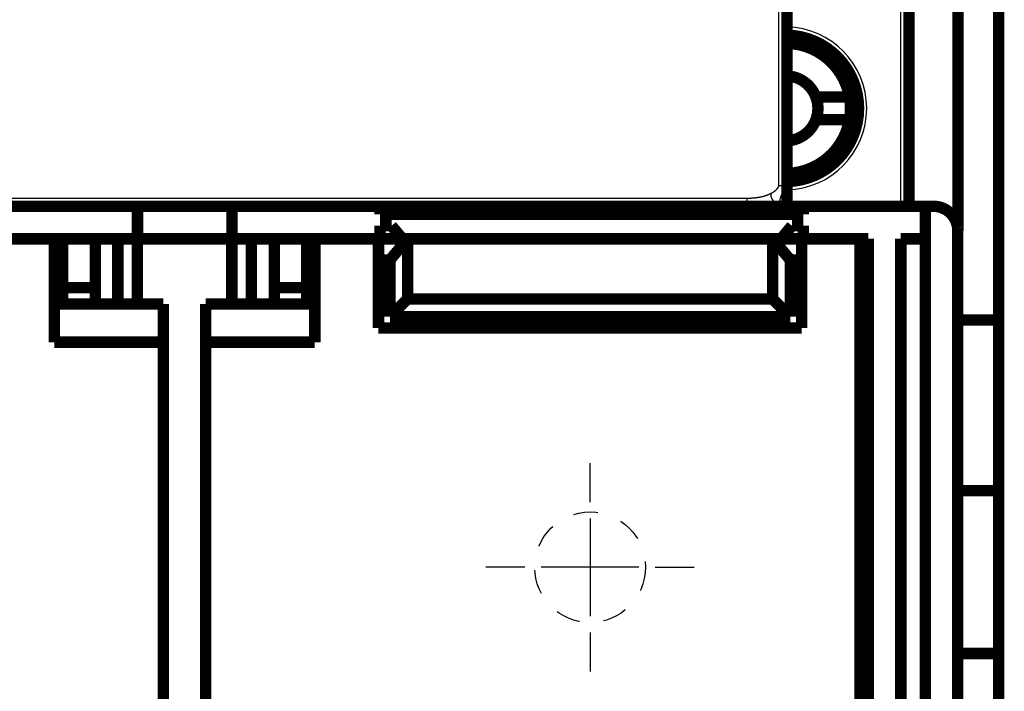
# Model space of a CAD drawing. Extents: x 36 to 826, y 11 to 567.
# Drawn here: x 210 to 270, y 403 to 444 of the extents above; entities that cross this region are included whole.
import ezdxf

# ---------------------------------------------------------------- set-up
doc = ezdxf.new("R2010")
doc.units = 0
doc.linetypes.add('HIDDEN', pattern=[4.5, 1.5, -1.5, 1.5])
doc.layers.add('3', color=7, linetype='CONTINUOUS')

msp = doc.modelspace()

# ---------------------------------------------------------------- linework, layer by layer
at = {"layer": '3', "color": 3, "linetype": 'CONTINUOUS'}
for p, q in [((263.72799, 433.02093), (263.72799, 462.03769)), ((256.23025, 434.30632), (256.23025, 459.55176)), ((135.18671, 433.52092), (254.27447, 433.52092))]:
    msp.add_line(p, q, dxfattribs=at)
at = {"layer": '3', "color": 5, "linetype": 'CONTINUOUS'}
for p, q in [((244.63412, 414.8367), (244.63412, 417.2367)), ((244.63412, 413.8367), (244.63412, 407.8367)), ((240.63412, 410.8367), (238.23412, 410.8367)), ((247.63412, 410.8367), (241.63412, 410.8367)), ((248.63412, 410.8367), (251.03412, 410.8367)), ((244.63412, 406.8367), (244.63412, 404.4367))]:
    msp.add_line(p, q, dxfattribs=at)
at = {"layer": '3', "color": 40, "linetype": 'CONTINUOUS', "const_width": 0.7}
for points in [[(264.22799, 433.02093), (264.22799, 461.53769)], [(256.73025, 459.55176), (256.73025, 434.30632)], [(267.23025, 451.0367), (267.23025, 431.52092)], [(269.73025, 451.0367), (269.73025, 426.0367)], [(258.50378, 439.73671), (260.56855, 439.73671)], [(260.56855, 438.33671), (258.50378, 438.33671)], [(256.73025, 434.30632), (256.73025, 433.02092)], [(207.73449, 433.02092), (216.83035, 433.02092)], [(216.83035, 433.02092), (222.63035, 433.02092)], [(216.83035, 431.02092), (216.83035, 433.02092)], [(222.63035, 433.02092), (231.73449, 433.02092)], [(222.63035, 433.02092), (222.63035, 431.02092)], [(231.73449, 432.52092), (231.73449, 433.02092)], [(231.73449, 433.02092), (257.73449, 433.02092)], [(257.73449, 433.02092), (257.73449, 432.52092)], [(257.73449, 433.02092), (265.22246, 433.02092)], [(265.22246, 433.02092), (265.22246, 366.02092)], [(265.22246, 433.02092), (265.72246, 433.02092)], [(257.73449, 432.52092), (231.73449, 432.52092)], [(231.73449, 431.02092), (231.73449, 431.82092)], [(231.73449, 431.82092), (232.43449, 431.82092)], [(232.43449, 431.82092), (233.10577, 431.02092)], [(256.36321, 431.02092), (257.03449, 431.82092)], [(257.03449, 431.82092), (257.73449, 431.82092)], [(257.73449, 431.82092), (257.73449, 431.02092)], [(211.72246, 431.02092), (207.63412, 431.02092)], [(216.83035, 431.02092), (211.72246, 431.02092)], [(211.72246, 424.66803), (211.72246, 431.02092)], [(212.23035, 428.02092), (212.23035, 431.02092)], [(214.23035, 431.02092), (214.23035, 428.02092)], [(215.62246, 431.02092), (215.62246, 427.02092)], [(222.62246, 431.02092), (216.82246, 431.02092)], [(216.82246, 427.02092), (216.82246, 431.02092)], [(222.63035, 431.02092), (222.62246, 431.02092)], [(222.62246, 427.02092), (222.62246, 431.02092)], [(227.72246, 431.02092), (222.63035, 431.02092)], [(223.82246, 431.02092), (223.82246, 427.02092)], [(225.23035, 428.02092), (225.23035, 431.02092)], [(227.23035, 431.02092), (227.23035, 428.02092)], [(231.63412, 431.02092), (227.72246, 431.02092)], [(227.72246, 431.02092), (227.72246, 424.66803)], [(231.73449, 431.02092), (231.63412, 431.02092)], [(231.63412, 425.5367), (231.63412, 431.02092)], [(233.10577, 431.02092), (231.73449, 431.02092)], [(233.42495, 431.02092), (232.33412, 429.72092)], [(233.42495, 431.02092), (233.10577, 431.02092)], [(255.84329, 431.02092), (233.42495, 431.02092)], [(233.42495, 431.02092), (233.42495, 427.32753)], [(256.36321, 431.02092), (255.84329, 431.02092)], [(256.93412, 429.72092), (255.84329, 431.02092)], [(255.84329, 427.32753), (255.84329, 431.02092)], [(257.63412, 431.02092), (256.36324, 431.02092)], [(261.22246, 431.02092), (257.63412, 431.02092)], [(257.63412, 431.02092), (257.63412, 425.5367)], [(261.72246, 431.02092), (261.22246, 431.02092)], [(261.22246, 366.52092), (261.22246, 431.02092)], [(261.72246, 431.02092), (261.72246, 366.02092)], [(263.72246, 400.52092), (263.72246, 431.02092)], [(263.72246, 431.02092), (265.22246, 431.02092)], [(267.22246, 431.52092), (267.22246, 366.02092)], [(231.63412, 429.72092), (232.33412, 429.72092)], [(232.33412, 429.72092), (232.33412, 426.2367)], [(256.93412, 429.72092), (257.63412, 429.72092)], [(256.93412, 426.2367), (256.93412, 429.72092)], [(212.23035, 427.02092), (212.23035, 428.02092)], [(214.23035, 428.02092), (212.23035, 428.02092)], [(214.23035, 428.02092), (214.23035, 427.02092)], [(225.23035, 427.02092), (225.23035, 428.02092)], [(227.23035, 428.02092), (225.23035, 428.02092)], [(227.23035, 428.02092), (227.23035, 427.02092)], [(232.33412, 426.2367), (233.42495, 427.32753)], [(233.42495, 427.32753), (255.84329, 427.32753)], [(256.93412, 426.2367), (255.84329, 427.32753)], [(211.72246, 427.02092), (218.42246, 427.02092)], [(218.42246, 427.02092), (218.42246, 424.66803)], [(221.02246, 427.02092), (227.72246, 427.02092)], [(221.02246, 427.02092), (221.02246, 424.66803)], [(232.33412, 426.2367), (256.93412, 426.2367)], [(257.63412, 425.5367), (231.63412, 425.5367)], [(267.23025, 426.0367), (269.73025, 426.0367)], [(269.73025, 426.0367), (269.73025, 415.5367)], [(261.72246, 425.02092), (261.22246, 425.02092)], [(218.42246, 424.66803), (211.72246, 424.66803)], [(218.42246, 398.02092), (218.42246, 424.66803)], [(221.02246, 424.66803), (221.02246, 398.02092)], [(227.72246, 424.66803), (221.02246, 424.66803)], [(261.22246, 423.02092), (261.72246, 423.02092)], [(269.73025, 415.5367), (267.23025, 415.5367)], [(269.73025, 415.5367), (269.73025, 405.5367)], [(269.73025, 405.5367), (267.22245, 405.5367)], [(269.73025, 405.5367), (269.73025, 402.0367)]]:
    msp.add_lwpolyline(points, dxfattribs=at)
for points in [[(256.73025, 434.53886, 0.97749203), (256.73058, 443.53652)], [(260.56855, 439.73671, 0.35652252), (256.73025, 443.03546)], [(258.50378, 439.73671, 0.29928908), (256.73025, 441.03421)], [(258.63028, 439.03671, 0.08963165), (258.50378, 439.73671)], [(260.63028, 439.03671, 0.04400481), (260.56855, 439.73671)], [(258.50378, 438.33671, 0.08963165), (258.63028, 439.03671)], [(260.56855, 438.33671, 0.04400481), (260.63028, 439.03671)], [(256.73025, 435.03795, 0.35652252), (260.56855, 438.33671)], [(256.73025, 437.03921, 0.29928908), (258.50378, 438.33671)], [(267.22246, 431.52092, 0.41421356), (265.72246, 433.02092)], [(267.2151, 431.67206), (267.21508, 431.6721, -0.00461355), (267.21507, 431.67214, -0.00455565), (267.21505, 431.67218, -0.00438788), (267.21503, 431.67222, -0.00411829), (267.21502, 431.67226, -0.00389924), (267.215, 431.6723, -0.00370499), (267.21498, 431.67234, -0.00352172), (267.21497, 431.67239, -0.00333186), (267.21495, 431.67243, -0.00316142), (267.21494, 431.67248, -0.00299106), (267.21492, 431.67252, -0.00283697), (267.21491, 431.67257, -0.00268039), (267.2149, 431.67262, -0.00253976), (267.21488, 431.67266, -0.00239634), (267.21487, 431.67271, -0.00226791), (267.21486, 431.67276, -0.00213592), (267.21485, 431.67281, -0.00201813), (267.21484, 431.67286, -0.00189616), (267.21482, 431.67291, -0.00178778), (267.21481, 431.67296, -0.00167474), (267.2148, 431.67301, -0.00157424), (267.21479, 431.67306, -0.00146832), (267.21478, 431.67311, -0.00137555), (267.21477, 431.67316, -0.00127768), (267.21476, 431.67322, -0.00118867), (267.21475, 431.67327, -0.00109193), (267.21474, 431.67332, -0.00101476), (267.21473, 431.67337, -0.00093536), (267.21472, 431.67343, -0.00084284), (267.21471, 431.67348, -0.00073329), (267.2147, 431.67354, -0.0006988), (267.21469, 431.67359, -0.00067498), (267.21468, 431.67365, -0.00050513), (267.21468, 431.6737, -0.00029431), (267.21467, 431.67375, -0.00047435), (267.21466, 431.67381, -0.0004992), (267.21464, 431.6739, -0.00022392), (267.21462, 431.67403, -0.00013505)], [(267.22245, 431.5209), (267.22268, 431.5243, 0.00160696), (267.2229, 431.52772, 0.0015856), (267.2231, 431.53117, 0.0015693), (267.22327, 431.53463, 0.00156047), (267.22343, 431.53812, 0.00154877), (267.22356, 431.54162, 0.00153735), (267.22368, 431.54515, 0.00152512), (267.22377, 431.5487, 0.00151498), (267.22384, 431.55227, 0.00150351), (267.22389, 431.55585, 0.00149364), (267.22392, 431.55946, 0.00148259), (267.22393, 431.56309, 0.00147322), (267.22391, 431.56674, 0.00146267), (267.22388, 431.57041, 0.00145371), (267.22382, 431.5741, 0.00144362), (267.22374, 431.57781, 0.00143512), (267.22364, 431.58153, 0.00142543), (267.22352, 431.58528, 0.00141727), (267.22337, 431.58905, 0.00140812), (267.22321, 431.59283, 0.00140062), (267.22302, 431.59663, 0.00139151), (267.22281, 431.60045, 0.00138346), (267.22257, 431.60429, 0.00137607), (267.22232, 431.60814, 0.00137163), (267.22204, 431.61202, 0.00136007), (267.22174, 431.61591, 0.00134504), (267.22141, 431.61981, 0.00134941), (267.22107, 431.62374, 0.00137093), (267.22069, 431.62769, 0.00132368), (267.2203, 431.63163, 0.00122905), (267.21989, 431.63558, 0.00135267), (267.21945, 431.6396, 0.00160831), (267.21897, 431.64373, 0.00120856), (267.2185, 431.64762, 0.0004031), (267.21807, 431.65115, 0.00170567), (267.21746, 431.65571, 0.00291076), (267.21646, 431.66278, 0.0014039), (267.2151, 431.67206, 0.00073755)]]:
    msp.add_lwpolyline(points, format="xyb", dxfattribs=at)
at = {"layer": '3', "color": 3, "linetype": 'CONTINUOUS'}
for points in [[(254.27447, 433.52091), (254.28617, 433.52092, 0.0005232), (254.29787, 433.52096, 0.00052036), (254.30957, 433.52102, 0.00052242), (254.32128, 433.52111, 0.00053009), (254.333, 433.52122, 0.00053568), (254.34471, 433.52136, 0.00054073), (254.35643, 433.52152, 0.00054547), (254.36815, 433.52171, 0.00055124), (254.37988, 433.52192, 0.00055625), (254.3916, 433.52216, 0.00056188), (254.40333, 433.52243, 0.00056688), (254.41506, 433.52272, 0.0005726), (254.42679, 433.52305, 0.00057765), (254.43853, 433.52339, 0.0005834), (254.45026, 433.52377, 0.00058849), (254.462, 433.52418, 0.00059429), (254.47374, 433.52461, 0.00059943), (254.48548, 433.52507, 0.00060527), (254.49721, 433.52556, 0.00061045), (254.50895, 433.52608, 0.00061635), (254.52069, 433.52663, 0.00062157), (254.53243, 433.5272, 0.00062751), (254.54417, 433.52781, 0.00063278), (254.5559, 433.52845, 0.00063877), (254.56764, 433.52912, 0.00064409), (254.57937, 433.52982, 0.00065012), (254.59111, 433.53055, 0.00065549), (254.60284, 433.53131, 0.00066157), (254.61457, 433.5321, 0.00066698), (254.6263, 433.53292, 0.00067311), (254.63802, 433.53378, 0.00067857), (254.64975, 433.53467, 0.00068476), (254.66147, 433.53559, 0.00069026), (254.67319, 433.53654, 0.0006965), (254.6849, 433.53752, 0.00070205), (254.69661, 433.53854, 0.00070833), (254.70832, 433.53959, 0.00071394), (254.72003, 433.54068, 0.00072027), (254.73173, 433.5418, 0.00072592), (254.74342, 433.54295, 0.00073231), (254.75512, 433.54414, 0.00073801), (254.7668, 433.54536, 0.00074444), (254.77848, 433.54662, 0.00075019), (254.79016, 433.54792, 0.00075667), (254.80183, 433.54925, 0.00076246), (254.8135, 433.55061, 0.00076899), (254.82516, 433.55201, 0.00077483), (254.83682, 433.55345, 0.0007814), (254.84847, 433.55492, 0.00078729), (254.86011, 433.55643, 0.00079392), (254.87174, 433.55798, 0.00079985), (254.88337, 433.55956, 0.00080652), (254.89499, 433.56119, 0.0008125), (254.90661, 433.56285, 0.00081922), (254.91822, 433.56455, 0.00082524), (254.92982, 433.56628, 0.00083201), (254.94141, 433.56806, 0.00083808), (254.95299, 433.56987, 0.0008449), (254.96457, 433.57172, 0.00085101), (254.97613, 433.57362, 0.00085787), (254.98769, 433.57555, 0.00086402), (254.99924, 433.57752, 0.00087092), (255.01078, 433.57953, 0.00087711), (255.02231, 433.58159, 0.00088406), (255.03383, 433.58368, 0.00089029), (255.04534, 433.58582, 0.00089728), (255.05684, 433.58799, 0.00090355), (255.06833, 433.59021, 0.00091057), (255.07981, 433.59247, 0.00091688), (255.09128, 433.59477, 0.00092394), (255.10274, 433.59711, 0.00093028), (255.11419, 433.5995, 0.00093738), (255.12562, 433.60193, 0.00094374), (255.13705, 433.6044, 0.00095088), (255.14846, 433.60691, 0.00095728), (255.15986, 433.60947, 0.00096444), (255.17125, 433.61208, 0.00097086), (255.18262, 433.61472, 0.00097806), (255.19399, 433.61741, 0.0009845), (255.20533, 433.62015, 0.00099172), (255.21667, 433.62293, 0.00099819), (255.22799, 433.62575, 0.00100543), (255.2393, 433.62863, 0.00101192), (255.2506, 433.63154, 0.00101918), (255.26188, 433.6345, 0.00102568), (255.27315, 433.63751, 0.00103296), (255.2844, 433.64057, 0.00103947), (255.29564, 433.64367, 0.00104676), (255.30686, 433.64682, 0.00105328), (255.31807, 433.65001, 0.00106059), (255.32927, 433.65326, 0.00106711), (255.34044, 433.65655, 0.00107442), (255.3516, 433.65989, 0.00108094), (255.36275, 433.66327, 0.00108825), (255.37388, 433.66671, 0.00109477), (255.38499, 433.67019, 0.00110207), (255.39609, 433.67373, 0.00110858), (255.40717, 433.67731, 0.00111588), (255.41823, 433.68094, 0.00112238), (255.42928, 433.68463, 0.00112967), (255.4403, 433.68836, 0.00113614), (255.45131, 433.69214, 0.00114342), (255.4623, 433.69597, 0.00114987), (255.47328, 433.69986, 0.00115711), (255.48423, 433.70379, 0.00116354), (255.49517, 433.70778, 0.00117078), (255.50609, 433.71182, 0.00117715), (255.51699, 433.71591, 0.00118429), (255.52787, 433.72005, 0.00119071), (255.53873, 433.72424, 0.00119804), (255.54957, 433.72849, 0.00120409), (255.56039, 433.73279, 0.00121055), (255.57119, 433.73714, 0.0012177), (255.58197, 433.74155, 0.00122703), (255.59273, 433.74601, 0.00123005), (255.60347, 433.75052, 0.00122925), (255.61418, 433.75509, 0.00124637), (255.62488, 433.75972, 0.0012794), (255.63557, 433.7644, 0.00124821), (255.64621, 433.76913, 0.00117019), (255.65675, 433.77387, 0.0013), (255.66745, 433.77876, 0.00156102), (255.67836, 433.78382, 0.00118711), (255.6886, 433.78861, 0.00040592), (255.69784, 433.79297, 0.00169185), (255.70966, 433.79869, 0.00291443), (255.72779, 433.80767, 0.00142458), (255.75148, 433.81952, 0.00075433)], [(255.75148, 433.81952), (255.74917, 433.81333, 0.00439584), (255.74698, 433.80716, 0.00446699), (255.74493, 433.80099, 0.00454105), (255.743, 433.79484, 0.00461729), (255.7412, 433.7887, 0.00467215), (255.73954, 433.78257, 0.00468785), (255.738, 433.77646, 0.00471157), (255.73658, 433.77036, 0.00472712), (255.73529, 433.76428, 0.00474569), (255.73412, 433.75821, 0.00475084), (255.73308, 433.75215, 0.00476006), (255.73215, 433.74611, 0.00475736), (255.73135, 433.74008, 0.00475812), (255.73066, 433.73406, 0.00474671), (255.73009, 433.72805, 0.00473868), (255.72964, 433.72205, 0.00471887), (255.7293, 433.71607, 0.0047023), (255.72908, 433.7101, 0.00467429), (255.72897, 433.70414, 0.00464948), (255.72897, 433.6982, 0.00461368), (255.72908, 433.69226, 0.0045811), (255.72929, 433.68634, 0.00453805), (255.72962, 433.68042, 0.00449831), (255.73005, 433.67452, 0.00444865), (255.73058, 433.66863, 0.00440243), (255.73122, 433.66275, 0.00434689), (255.73196, 433.65688, 0.00429496), (255.7328, 433.65102, 0.00423432), (255.73375, 433.64517, 0.00417748), (255.73478, 433.63933, 0.00411255), (255.73592, 433.6335, 0.00405162), (255.73716, 433.62768, 0.00398318), (255.73848, 433.62187, 0.00391897), (255.73991, 433.61607, 0.00384781), (255.74142, 433.61028, 0.00378109), (255.74302, 433.6045, 0.00370794), (255.74472, 433.59872, 0.00363942), (255.7465, 433.59296, 0.00356496), (255.74837, 433.5872, 0.00349532), (255.75033, 433.58145, 0.00342015), (255.75237, 433.57571, 0.00334997), (255.7545, 433.56998, 0.00327464), (255.75671, 433.56426, 0.00320444), (255.75899, 433.55854, 0.00312942), (255.76136, 433.55283, 0.00305965), (255.76381, 433.54713, 0.00298534), (255.76633, 433.54143, 0.00291638), (255.76893, 433.53575, 0.0028431), (255.77161, 433.53007, 0.00277525), (255.77436, 433.52439, 0.00270329), (255.77718, 433.51873, 0.00263679), (255.78007, 433.51307, 0.00256634), (255.78303, 433.50741, 0.00250139), (255.78606, 433.50176, 0.00243262), (255.78916, 433.49612, 0.00236936), (255.79232, 433.49049, 0.00230237), (255.79555, 433.48485, 0.0022409), (255.79884, 433.47923, 0.00217577), (255.8022, 433.47361, 0.00211614), (255.80561, 433.46799, 0.0020529), (255.80909, 433.46238, 0.00199515), (255.81262, 433.45678, 0.00193382), (255.81621, 433.45118, 0.00187793), (255.81986, 433.44558, 0.0018185), (255.82356, 433.43999, 0.00176446), (255.82732, 433.4344, 0.00170689), (255.83113, 433.42882, 0.00165467), (255.83499, 433.42324, 0.0015989), (255.8389, 433.41766, 0.00154843), (255.84285, 433.41209, 0.00149442), (255.84686, 433.40652, 0.00144565), (255.85091, 433.40095, 0.0013933), (255.85501, 433.39539, 0.00134615), (255.85915, 433.38983, 0.00129541), (255.86333, 433.38427, 0.00124979), (255.86755, 433.37872, 0.00120056), (255.87182, 433.37316, 0.00115641), (255.87612, 433.36761, 0.0011086), (255.88046, 433.36206, 0.00106581), (255.88483, 433.35652, 0.00101934), (255.88924, 433.35097, 0.00097782), (255.89369, 433.34543, 0.0009326), (255.89816, 433.33989, 0.00089226), (255.90267, 433.33434, 0.00084819), (255.90721, 433.3288, 0.00080895), (255.91178, 433.32327, 0.00076593), (255.91637, 433.31773, 0.00072769), (255.92099, 433.31219, 0.00068564), (255.92563, 433.30665, 0.00064831), (255.9303, 433.30111, 0.00060714), (255.93499, 433.29558, 0.00057063), (255.93971, 433.29004, 0.00053024), (255.94444, 433.2845, 0.00049446), (255.94919, 433.27896, 0.00045476), (255.95396, 433.27342, 0.00041963), (255.95874, 433.26789, 0.00038054), (255.96354, 433.26234, 0.00034596), (255.96835, 433.2568, 0.00030739), (255.97318, 433.25126, 0.00027329), (255.97801, 433.24572, 0.00023516), (255.98286, 433.24017, 0.00020144), (255.98772, 433.23462, 0.00016366), (255.99258, 433.22907, 0.00013025), (255.99745, 433.22352, 0.00009274), (256.00232, 433.21797, 0.00005955), (256.0072, 433.21241, 0.00002223), (256.01208, 433.20685, -0.00001082), (256.01696, 433.20129, -0.00004803), (256.02184, 433.19573, -0.00008101), (256.02672, 433.19016, -0.00011821), (256.0316, 433.18459, -0.0001512), (256.03647, 433.17902, -0.00018845), (256.04134, 433.17344, -0.00022154), (256.0462, 433.16786, -0.00025892), (256.05106, 433.16227, -0.00029218), (256.0559, 433.15668, -0.00032979), (256.06074, 433.15109, -0.00036328), (256.06557, 433.14549, -0.00040114), (256.07038, 433.13989, -0.00043502), (256.07518, 433.13428, -0.0004734), (256.07996, 433.12867, -0.00050748), (256.08473, 433.12306, -0.00054573), (256.08948, 433.11743, -0.00058106), (256.09421, 433.11181, -0.00062192), (256.09892, 433.10617, -0.00065497), (256.10361, 433.10054, -0.00068899), (256.10827, 433.0949, -0.00073293), (256.11292, 433.08924, -0.00079369), (256.11755, 433.08357, -0.00080198), (256.12213, 433.07792, -0.00077473), (256.12666, 433.0723, -0.00091015), (256.13123, 433.06658, -0.0011661), (256.13587, 433.06072, -0.00089118), (256.14022, 433.05521, -0.00024434), (256.14413, 433.05022, -0.0013823), (256.14907, 433.04381, -0.00256228), (256.15657, 433.0339, -0.00127261), (256.16634, 433.02092, -0.0006679)], [(255.75148, 433.81952), (255.75464, 433.82114, 0.00026118), (255.7578, 433.82277, 0.00022659), (255.76095, 433.8244, 0.00026173), (255.7641, 433.82603, 0.00037464), (255.76724, 433.82766, 0.0004146), (255.77038, 433.8293, 0.00039324), (255.77353, 433.83095, 0.00038942), (255.77666, 433.8326, 0.00040179), (255.7798, 433.83426, 0.00040896), (255.78294, 433.83592, 0.0004129), (255.78607, 433.83759, 0.00041734), (255.7892, 433.83926, 0.00042342), (255.79232, 433.84094, 0.00042857), (255.79545, 433.84262, 0.00043413), (255.79857, 433.84431, 0.00043913), (255.80169, 433.84601, 0.00044485), (255.8048, 433.84771, 0.00044991), (255.80792, 433.84942, 0.00045562), (255.81103, 433.85113, 0.00046069), (255.81414, 433.85285, 0.00046643), (255.81724, 433.85457, 0.00047152), (255.82034, 433.8563, 0.00047729), (255.82344, 433.85804, 0.0004824), (255.82653, 433.85978, 0.00048819), (255.82962, 433.86153, 0.00049332), (255.83271, 433.86329, 0.00049913), (255.8358, 433.86505, 0.00050429), (255.83888, 433.86682, 0.00051013), (255.84195, 433.86859, 0.00051531), (255.84503, 433.87037, 0.00052117), (255.8481, 433.87216, 0.00052638), (255.85116, 433.87395, 0.00053226), (255.85422, 433.87575, 0.00053749), (255.85728, 433.87756, 0.0005434), (255.86034, 433.87937, 0.00054865), (255.86338, 433.88119, 0.00055459), (255.86643, 433.88302, 0.00055987), (255.86947, 433.88485, 0.00056582), (255.87251, 433.88669, 0.00057113), (255.87554, 433.88854, 0.00057711), (255.87857, 433.89039, 0.00058244), (255.88159, 433.89225, 0.00058844), (255.88461, 433.89412, 0.0005938), (255.88762, 433.896, 0.00059983), (255.89063, 433.89788, 0.0006052), (255.89363, 433.89977, 0.00061126), (255.89663, 433.90167, 0.00061666), (255.89962, 433.90357, 0.00062274), (255.90261, 433.90548, 0.00062816), (255.9056, 433.9074, 0.00063427), (255.90858, 433.90933, 0.00063971), (255.91155, 433.91126, 0.00064584), (255.91452, 433.9132, 0.00065131), (255.91748, 433.91515, 0.00065746), (255.92043, 433.91711, 0.00066295), (255.92338, 433.91907, 0.00066912), (255.92633, 433.92104, 0.00067463), (255.92927, 433.92302, 0.00068083), (255.9322, 433.92501, 0.00068636), (255.93513, 433.927, 0.00069258), (255.93805, 433.92901, 0.00069813), (255.94097, 433.93102, 0.00070436), (255.94388, 433.93304, 0.00070993), (255.94678, 433.93506, 0.00071619), (255.94968, 433.9371, 0.00072177), (255.95257, 433.93914, 0.00072805), (255.95545, 433.9412, 0.00073365), (255.95833, 433.94326, 0.00073994), (255.9612, 433.94532, 0.00074556), (255.96407, 433.9474, 0.00075187), (255.96693, 433.94949, 0.0007575), (255.96978, 433.95158, 0.00076382), (255.97262, 433.95368, 0.00076947), (255.97546, 433.95579, 0.0007758), (255.97829, 433.95791, 0.00078146), (255.98112, 433.96004, 0.0007878), (255.98393, 433.96218, 0.00079347), (255.98674, 433.96432, 0.00079982), (255.98954, 433.96648, 0.00080549), (255.99234, 433.96864, 0.00081186), (255.99513, 433.97081, 0.00081753), (255.99791, 433.97299, 0.00082391), (256.00068, 433.97518, 0.00082958), (256.00344, 433.97738, 0.00083596), (256.0062, 433.97959, 0.00084164), (256.00895, 433.98181, 0.00084802), (256.01169, 433.98403, 0.0008537), (256.01443, 433.98627, 0.00086008), (256.01715, 433.98851, 0.00086575), (256.01987, 433.99077, 0.00087213), (256.02258, 433.99303, 0.00087779), (256.02528, 433.99531, 0.00088417), (256.02797, 433.99759, 0.00088983), (256.03066, 433.99988, 0.00089619), (256.03334, 434.00218, 0.00090184), (256.036, 434.00449, 0.00090819), (256.03866, 434.00682, 0.00091382), (256.04131, 434.00915, 0.00092016), (256.04396, 434.01149, 0.00092578), (256.04659, 434.01384, 0.0009321), (256.04921, 434.0162, 0.0009377), (256.05183, 434.01857, 0.000944), (256.05444, 434.02095, 0.00094958), (256.05703, 434.02334, 0.00095586), (256.05962, 434.02574, 0.0009614), (256.0622, 434.02815, 0.00096766), (256.06477, 434.03057, 0.00097317), (256.06733, 434.03301, 0.0009794), (256.06988, 434.03545, 0.00098488), (256.07243, 434.0379, 0.00099107), (256.07496, 434.04036, 0.00099652), (256.07748, 434.04283, 0.00100267), (256.07999, 434.04532, 0.00100807), (256.0825, 434.04781, 0.00101419), (256.08499, 434.05032, 0.00101954), (256.08747, 434.05283, 0.00102561), (256.08995, 434.05536, 0.00103092), (256.09241, 434.05789, 0.00103694), (256.09486, 434.06044, 0.00104219), (256.09731, 434.063, 0.00104816), (256.09974, 434.06557, 0.00105336), (256.10216, 434.06815, 0.00105927), (256.10457, 434.07074, 0.0010644), (256.10698, 434.07334, 0.00107025), (256.10937, 434.07596, 0.00107532), (256.11175, 434.07858, 0.0010811), (256.11412, 434.08122, 0.0010861), (256.11648, 434.08386, 0.00109181), (256.11882, 434.08652, 0.00109673), (256.12116, 434.08919, 0.00110237), (256.12349, 434.09187, 0.00110721), (256.1258, 434.09456, 0.00111277), (256.12811, 434.09727, 0.00111753), (256.1304, 434.09998, 0.001123), (256.13268, 434.10271, 0.00112767), (256.13495, 434.10545, 0.00113306), (256.13721, 434.1082, 0.00113762), (256.13946, 434.11096, 0.00114292), (256.14169, 434.11373, 0.00114739), (256.14392, 434.11652, 0.00115259), (256.14613, 434.11932, 0.00115696), (256.14833, 434.12212, 0.00116206), (256.15052, 434.12495, 0.00116631), (256.1527, 434.12778, 0.00117129), (256.15486, 434.13063, 0.00117545), (256.15701, 434.13348, 0.00118037), (256.15915, 434.13635, 0.00118434), (256.16128, 434.13923, 0.00118891), (256.1634, 434.14213, 0.00119306), (256.1655, 434.14504, 0.00119842), (256.16759, 434.14795, 0.00123081), (256.16967, 434.15089, 0.00129952), (256.17173, 434.15383, 0.00136118), (256.17378, 434.15679, 0.00143198), (256.17581, 434.15975, 0.00149519), (256.17782, 434.16274, 0.00156713), (256.17981, 434.16573, 0.0016317), (256.18179, 434.16873, 0.00170525), (256.18373, 434.17175, 0.00177143), (256.18566, 434.17478, 0.00184667), (256.18756, 434.17783, 0.00191458), (256.18944, 434.18088, 0.00199166), (256.19129, 434.18395, 0.00206141), (256.19311, 434.18703, 0.00214043), (256.19491, 434.19012, 0.0022121), (256.19667, 434.19323, 0.00229312), (256.1984, 434.19635, 0.00236675), (256.2001, 434.19948, 0.00244981), (256.20177, 434.20262, 0.0025254), (256.2034, 434.20578, 0.00261046), (256.20499, 434.20895, 0.00268794), (256.20655, 434.21213, 0.00277494), (256.20807, 434.21532, 0.00285419), (256.20955, 434.21853, 0.00294295), (256.21099, 434.22174, 0.0030238), (256.21238, 434.22498, 0.00311418), (256.21374, 434.22822, 0.00319626), (256.21505, 434.23148, 0.00328767), (256.21631, 434.23474, 0.00337097), (256.21753, 434.23803, 0.00346401), (256.2187, 434.24132, 0.00354671), (256.21982, 434.24463, 0.00363727), (256.22089, 434.24795, 0.00372371), (256.22191, 434.25128, 0.00382406), (256.22287, 434.25462, 0.0038958), (256.22378, 434.25798, 0.00395987), (256.22464, 434.26135, 0.00407921), (256.22544, 434.26473, 0.00426172), (256.22619, 434.26813, 0.00420844), (256.22687, 434.27154, 0.00398971), (256.2275, 434.27493, 0.00450826), (256.22806, 434.27839, 0.00551379), (256.22857, 434.28195, 0.00421045), (256.22901, 434.28529, 0.00142158), (256.22937, 434.28833, 0.00614366), (256.22969, 434.29225, 0.01059806), (256.22999, 434.29832, 0.0051605), (256.23027, 434.30628, 0.00272093)], [(256.23027, 434.30628), (256.23213, 434.3063, -0.00073436), (256.23399, 434.30631, -0.00088285), (256.23586, 434.30632, -0.00073193), (256.23773, 434.30632, -0.00024914), (256.2396, 434.30632, -0.00002554), (256.24147, 434.30632, -0.00000231), (256.24334, 434.30632, 0.00000564), (256.2452, 434.30632, 0.00000033), (256.24707, 434.30632, -0.00000143), (256.24894, 434.30632, -0.00000008), (256.25081, 434.30632, 0.00000036), (256.25267, 434.30632, 0.00000002), (256.25454, 434.30632, -0.00000009), (256.25641, 434.30632), (256.25827, 434.30632, 0.00000002), (256.26014, 434.30632), (256.262, 434.30632), (256.26387, 434.30632), (256.26573, 434.30632), (256.2676, 434.30632), (256.26946, 434.30632), (256.27132, 434.30632), (256.27318, 434.30632), (256.27504, 434.30632), (256.2769, 434.30632), (256.27876, 434.30632, 0), (256.28062, 434.30632), (256.28248, 434.30632), (256.28434, 434.30632), (256.28619, 434.30632, 0), (256.28805, 434.30632), (256.2899, 434.30632), (256.29176, 434.30632), (256.29361, 434.30632, 0), (256.29546, 434.30632), (256.29731, 434.30632), (256.29916, 434.30632), (256.30101, 434.30632), (256.30286, 434.30632), (256.30471, 434.30632), (256.30655, 434.30632), (256.3084, 434.30632), (256.31024, 434.30632), (256.31208, 434.30632), (256.31393, 434.30632), (256.31577, 434.30632), (256.31761, 434.30632), (256.31944, 434.30632), (256.32128, 434.30632), (256.32312, 434.30632), (256.32495, 434.30632), (256.32678, 434.30632), (256.32861, 434.30632), (256.33044, 434.30632), (256.33227, 434.30632), (256.3341, 434.30632), (256.33593, 434.30632), (256.33775, 434.30632), (256.33957, 434.30632), (256.34139, 434.30632), (256.34321, 434.30632, 0), (256.34503, 434.30632), (256.34685, 434.30632), (256.34866, 434.30632), (256.35048, 434.30632), (256.35229, 434.30632), (256.3541, 434.30632), (256.35591, 434.30632), (256.35771, 434.30632), (256.35952, 434.30632), (256.36132, 434.30632), (256.36312, 434.30632), (256.36492, 434.30632), (256.36672, 434.30632), (256.36852, 434.30632), (256.37031, 434.30632), (256.3721, 434.30632), (256.37389, 434.30632), (256.37568, 434.30632), (256.37747, 434.30632), (256.37925, 434.30632), (256.38103, 434.30632, 0), (256.38281, 434.30632), (256.38459, 434.30632), (256.38637, 434.30632), (256.38814, 434.30632), (256.38991, 434.30632), (256.39168, 434.30632, 0), (256.39345, 434.30632), (256.39521, 434.30632), (256.39698, 434.30632), (256.39874, 434.30632), (256.40049, 434.30632, 0), (256.40225, 434.30632), (256.404, 434.30632), (256.40576, 434.30632), (256.4075, 434.30632), (256.40925, 434.30632), (256.41099, 434.30632), (256.41273, 434.30632), (256.41447, 434.30632), (256.41621, 434.30632), (256.41794, 434.30632), (256.41968, 434.30632), (256.4214, 434.30632), (256.42313, 434.30632), (256.42485, 434.30632), (256.42657, 434.30632), (256.42829, 434.30632), (256.43001, 434.30632), (256.43172, 434.30632), (256.43343, 434.30632, 0), (256.43514, 434.30632), (256.43684, 434.30632), (256.43854, 434.30632), (256.44024, 434.30632), (256.44194, 434.30632), (256.44363, 434.30632), (256.44532, 434.30632), (256.44701, 434.30632, 0), (256.44869, 434.30632), (256.45037, 434.30632), (256.45205, 434.30632), (256.45373, 434.30632), (256.4554, 434.30632), (256.45707, 434.30632), (256.45873, 434.30632), (256.46039, 434.30632), (256.46205, 434.30632), (256.46371, 434.30632, 0), (256.46536, 434.30632), (256.46701, 434.30632), (256.46866, 434.30632), (256.4703, 434.30632), (256.47194, 434.30632, 0), (256.47358, 434.30632), (256.47521, 434.30632), (256.47684, 434.30632), (256.47847, 434.30632), (256.48009, 434.30632), (256.48171, 434.30632), (256.48333, 434.30632), (256.48494, 434.30632), (256.48655, 434.30632), (256.48816, 434.30632), (256.48976, 434.30632), (256.49136, 434.30632), (256.49295, 434.30632), (256.49454, 434.30632), (256.49613, 434.30632), (256.49772, 434.30632), (256.4993, 434.30632), (256.50087, 434.30632), (256.50245, 434.30632), (256.50401, 434.30632), (256.50558, 434.30632, 0), (256.50714, 434.30632), (256.5087, 434.30632), (256.51025, 434.30632), (256.5118, 434.30632, 0), (256.51335, 434.30632), (256.51489, 434.30632), (256.51643, 434.30632), (256.51796, 434.30632), (256.51949, 434.30632), (256.52102, 434.30632, 0), (256.52254, 434.30632, 0), (256.52406, 434.30632), (256.52557, 434.30632), (256.52708, 434.30632, 0), (256.52859, 434.30632), (256.53009, 434.30632), (256.53158, 434.30632), (256.53308, 434.30632), (256.53457, 434.30632), (256.53605, 434.30632), (256.53753, 434.30632), (256.53901, 434.30632), (256.54048, 434.30632), (256.54194, 434.30632), (256.54341, 434.30632), (256.54487, 434.30632), (256.54632, 434.30632), (256.54777, 434.30632), (256.54921, 434.30632), (256.55065, 434.30632), (256.55209, 434.30632), (256.55352, 434.30632), (256.55495, 434.30632), (256.55637, 434.30632, -0.00000002), (256.55779, 434.30632), (256.5592, 434.30632, 0.00000009), (256.56061, 434.30632, -0.00000002), (256.56201, 434.30632, -0.00000037), (256.56341, 434.30632, 0.00000008), (256.5648, 434.30632, 0.00000148), (256.56619, 434.30632, -0.00000034), (256.56758, 434.30632, -0.00000589), (256.56896, 434.30632, 0.00000133), (256.57033, 434.30632, 0.00002354), (256.57169, 434.30632, -0.00000541), (256.57306, 434.30632, -0.00009177), (256.57447, 434.30632, 0.00001992), (256.57578, 434.30632, 0.00039462), (256.57697, 434.30632, -0.00010896), (256.57847, 434.30632, -0.0011824), (256.58078, 434.3063, -0.00065016), (256.58379, 434.30628, -0.00029373)], [(256.58379, 434.30628), (256.58151, 434.29725, -0.00123047), (256.57918, 434.28819, -0.00124747), (256.5768, 434.27912, -0.00121512), (256.57437, 434.27003, -0.0011312), (256.57189, 434.26093, -0.00108497), (256.56937, 434.25183, -0.00106397), (256.5668, 434.24271, -0.00103943), (256.5642, 434.23359, -0.00100711), (256.56154, 434.22445, -0.00097941), (256.55885, 434.21531, -0.00095062), (256.55612, 434.20615, -0.00092442), (256.55335, 434.19699, -0.00089548), (256.55054, 434.18782, -0.00086961), (256.54769, 434.17865, -0.00084139), (256.54481, 434.16946, -0.0008161), (256.54189, 434.16027, -0.00078836), (256.53894, 434.15107, -0.00076356), (256.53595, 434.14186, -0.00073633), (256.53294, 434.13264, -0.000712), (256.52989, 434.12342, -0.00068524), (256.52681, 434.11419, -0.00066136), (256.5237, 434.10495, -0.00063503), (256.52057, 434.09571, -0.00061157), (256.51741, 434.08646, -0.00058566), (256.51422, 434.0772, -0.00056259), (256.511, 434.06794, -0.00053705), (256.50777, 434.05867, -0.00051435), (256.50451, 434.0494, -0.00048917), (256.50122, 434.04012, -0.0004668), (256.49792, 434.03084, -0.00044194), (256.4946, 434.02155, -0.00041988), (256.49126, 434.01226, -0.00039531), (256.4879, 434.00296, -0.00037352), (256.48452, 433.99366, -0.00034923), (256.48113, 433.98435, -0.00032769), (256.47772, 433.97504, -0.00030363), (256.4743, 433.96572, -0.00028231), (256.47086, 433.95641, -0.00025845), (256.46742, 433.94708, -0.00023733), (256.46396, 433.93776, -0.00021365), (256.4605, 433.92843, -0.00019269), (256.45702, 433.9191, -0.00016916), (256.45354, 433.90976, -0.00014833), (256.45005, 433.90043, -0.00012493), (256.44655, 433.89109, -0.00010421), (256.44305, 433.88175, -0.0000809), (256.43955, 433.8724, -0.00006026), (256.43604, 433.86306, -0.00003701), (256.43253, 433.85371, -0.00001642), (256.42902, 433.84436, 0.00000679), (256.42551, 433.83501, 0.00002736), (256.422, 433.82566, 0.00005056), (256.4185, 433.81631, 0.00007114), (256.41499, 433.80696, 0.00009435), (256.4115, 433.79761, 0.00011496), (256.408, 433.78825, 0.00013823), (256.40452, 433.7789, 0.0001589), (256.40104, 433.76955, 0.00018224), (256.39757, 433.7602, 0.000203), (256.3941, 433.75084, 0.00022645), (256.39065, 433.74149, 0.00024732), (256.38721, 433.73214, 0.0002709), (256.38379, 433.72279, 0.00029192), (256.38037, 433.71344, 0.00031565), (256.37697, 433.7041, 0.00033684), (256.37359, 433.69475, 0.00036076), (256.37022, 433.68541, 0.00038215), (256.36687, 433.67607, 0.00040628), (256.36354, 433.66673, 0.0004279), (256.36022, 433.65739, 0.00045227), (256.35693, 433.64806, 0.00047414), (256.35366, 433.63872, 0.00049879), (256.35041, 433.6294, 0.00052093), (256.34719, 433.62007, 0.00054587), (256.34399, 433.61075, 0.00056833), (256.34081, 433.60143, 0.00059359), (256.33767, 433.59211, 0.00061638), (256.33455, 433.5828, 0.00064199), (256.33145, 433.57349, 0.00066513), (256.32839, 433.56419, 0.00069113), (256.32536, 433.55489, 0.00071465), (256.32236, 433.5456, 0.00074105), (256.31939, 433.53631, 0.00076498), (256.31646, 433.52702, 0.00079181), (256.31356, 433.51775, 0.00081618), (256.31069, 433.50847, 0.00084345), (256.30787, 433.4992, 0.00086828), (256.30508, 433.48994, 0.00089603), (256.30233, 433.48069, 0.00092133), (256.29961, 433.47143, 0.00094958), (256.29694, 433.46219, 0.00097539), (256.29431, 433.45295, 0.00100416), (256.29173, 433.44372, 0.00103049), (256.28919, 433.4345, 0.00105979), (256.28669, 433.42528, 0.00108666), (256.28423, 433.41607, 0.00111652), (256.28183, 433.40687, 0.00114394), (256.27947, 433.39768, 0.00117438), (256.27716, 433.38849, 0.00120237), (256.2749, 433.37931, 0.00123339), (256.27269, 433.37014, 0.00126196), (256.27054, 433.36098, 0.00129357), (256.26843, 433.35182, 0.00132273), (256.26638, 433.34268, 0.00135495), (256.26439, 433.33354, 0.0013847), (256.26245, 433.32442, 0.00141752), (256.26056, 433.3153, 0.00144786), (256.25874, 433.30619, 0.00148128), (256.25697, 433.2971, 0.00151221), (256.25527, 433.28801, 0.00154623), (256.25362, 433.27893, 0.00157774), (256.25204, 433.26986, 0.00161234), (256.25052, 433.26081, 0.0016444), (256.24906, 433.25176, 0.00167956), (256.24767, 433.24272, 0.00171217), (256.24634, 433.2337, 0.0017479), (256.24508, 433.22469, 0.00178098), (256.24389, 433.21568, 0.00181711), (256.24277, 433.20669, 0.0018508), (256.24172, 433.19771, 0.00188779), (256.24073, 433.18875, 0.00192136), (256.23982, 433.17979, 0.00195732), (256.23899, 433.17085, 0.00199323), (256.23822, 433.16192, 0.00203471), (256.23754, 433.15301, 0.00206378), (256.23693, 433.1441, 0.00208745), (256.23639, 433.13522, 0.00214197), (256.23593, 433.12633, 0.00222769), (256.23556, 433.11745, 0.00219499), (256.23526, 433.10862, 0.00207508), (256.23504, 433.09985, 0.00233871), (256.23491, 433.09096, 0.00285795), (256.23487, 433.08188, 0.00217978), (256.23489, 433.07336, 0.00070206), (256.23494, 433.06567, 0.00317817), (256.23521, 433.05582, 0.00562721), (256.23588, 433.0407, 0.0027724), (256.23691, 433.02092, 0.0014654)], [(256.58379, 434.30628), (256.58564, 434.30629, -0.0001369), (256.58747, 434.3063, -0.00014473), (256.5893, 434.3063, -0.00014041), (256.59112, 434.30631, -0.00012192), (256.59293, 434.30631, -0.00010843), (256.59472, 434.30631, -0.00009613), (256.59651, 434.30631, -0.00008438), (256.59828, 434.30631, -0.00006978), (256.60004, 434.30632, -0.00005711), (256.6018, 434.30632, -0.00004286), (256.60354, 434.30632, -0.00002928), (256.60527, 434.30632, -0.00001271), (256.60699, 434.30632, -0.00000377), (256.6087, 434.30632, -0.00000032), (256.6104, 434.30632, 0.00000087), (256.61208, 434.30632, 0.00000005), (256.61376, 434.30632, -0.00000023), (256.61543, 434.30632), (256.61708, 434.30632, 0.00000006), (256.61873, 434.30632, 0), (256.62036, 434.30632), (256.62199, 434.30632), (256.6236, 434.30632), (256.6252, 434.30632), (256.62679, 434.30632), (256.62837, 434.30632), (256.62994, 434.30632), (256.6315, 434.30632), (256.63304, 434.30632), (256.63458, 434.30632), (256.6361, 434.30632), (256.63761, 434.30632), (256.63912, 434.30632), (256.64061, 434.30632), (256.64209, 434.30632), (256.64355, 434.30632), (256.64501, 434.30632), (256.64646, 434.30632), (256.64789, 434.30632, 0), (256.64931, 434.30632), (256.65072, 434.30632, 0), (256.65212, 434.30632), (256.65351, 434.30632, 0), (256.65489, 434.30632), (256.65625, 434.30632, 0), (256.65761, 434.30632), (256.65895, 434.30632), (256.66028, 434.30632), (256.6616, 434.30632), (256.66291, 434.30632), (256.6642, 434.30632), (256.66549, 434.30632), (256.66676, 434.30632), (256.66802, 434.30632), (256.66927, 434.30632), (256.67051, 434.30632), (256.67173, 434.30632), (256.67295, 434.30632), (256.67415, 434.30632), (256.67534, 434.30632), (256.67652, 434.30632), (256.67768, 434.30632), (256.67884, 434.30632), (256.67998, 434.30632), (256.68111, 434.30632), (256.68223, 434.30632), (256.68333, 434.30632), (256.68442, 434.30632), (256.68551, 434.30632), (256.68658, 434.30632), (256.68763, 434.30632), (256.68868, 434.30632), (256.68971, 434.30632), (256.69073, 434.30632), (256.69174, 434.30632), (256.69273, 434.30632), (256.69372, 434.30632), (256.69469, 434.30632), (256.69564, 434.30632), (256.69659, 434.30632), (256.69752, 434.30632, 0), (256.69845, 434.30632), (256.69935, 434.30632), (256.70025, 434.30632, 0), (256.70113, 434.30632), (256.702, 434.30632), (256.70286, 434.30632), (256.70371, 434.30632), (256.70454, 434.30632), (256.70536, 434.30632), (256.70617, 434.30632), (256.70696, 434.30632), (256.70774, 434.30632), (256.70851, 434.30632), (256.70927, 434.30632), (256.71001, 434.30632, 0), (256.71074, 434.30632), (256.71146, 434.30632), (256.71216, 434.30632), (256.71285, 434.30632, 0), (256.71353, 434.30632), (256.7142, 434.30632), (256.71485, 434.30632), (256.71549, 434.30632), (256.71611, 434.30632), (256.71672, 434.30632), (256.71732, 434.30632), (256.71791, 434.30632), (256.71848, 434.30632), (256.71904, 434.30632), (256.71959, 434.30632), (256.72012, 434.30632), (256.72064, 434.30632), (256.72115, 434.30632), (256.72164, 434.30632), (256.72212, 434.30632), (256.72259, 434.30632), (256.72304, 434.30632), (256.72348, 434.30632, -0.00000001), (256.72391, 434.30632, -0.00000001), (256.72432, 434.30632), (256.72472, 434.30632), (256.7251, 434.30632), (256.72547, 434.30632), (256.72583, 434.30632, -0.00000001), (256.72617, 434.30632, -0.00000002), (256.7265, 434.30632), (256.72682, 434.30632, 0.00000001), (256.72712, 434.30632, -0.00000002), (256.72741, 434.30632, -0.00000014), (256.72769, 434.30632), (256.72795, 434.30632, 0.00000049), (256.7282, 434.30632, -0.00000012), (256.72843, 434.30632, -0.0000023), (256.72865, 434.30632, 0.00000036), (256.72886, 434.30632, 0.00001018), (256.72905, 434.30632, -0.00000172), (256.72922, 434.30632, -0.00004685), (256.72939, 434.30632, 0.00000702), (256.72954, 434.30632, 0.00022033), (256.72967, 434.30632, -0.0000295), (256.72979, 434.30632, -0.00107565), (256.7299, 434.30632, 0.00011109), (256.72999, 434.30632, 0.00567001), (256.73007, 434.30632, -0.00030211), (256.73014, 434.30632, -0.03035578), (256.7302, 434.3063, -0.04234688), (256.73026, 434.30628, -0.03909801)], [(254.27447, 433.16733), (254.27447, 433.16898, -0.00002002), (254.27447, 433.17063, -0.00002164), (254.27447, 433.17229, -0.00001983), (254.27447, 433.17396, -0.00001418), (254.27447, 433.17563, -0.00000981), (254.27447, 433.1773, -0.00000564), (254.27447, 433.17898, -0.00000274), (254.27447, 433.18068, -0.00000039), (254.27447, 433.18237, 0.00000045), (254.27447, 433.18408, 0.00000003), (254.27447, 433.18579, -0.0000001), (254.27447, 433.18751), (254.27447, 433.18924, 0.00000004), (254.27447, 433.19097), (254.27447, 433.19271), (254.27447, 433.19446, 0.00000001), (254.27447, 433.19622), (254.27447, 433.19798), (254.27447, 433.19975), (254.27447, 433.20153), (254.27447, 433.20331), (254.27447, 433.2051), (254.27447, 433.2069), (254.27447, 433.2087), (254.27447, 433.21052), (254.27447, 433.21233), (254.27447, 433.21416, 0.00000001), (254.27447, 433.21599), (254.27447, 433.21783, 0.00000001), (254.27447, 433.21967, 0.00000001), (254.27447, 433.22152), (254.27447, 433.22338), (254.27447, 433.22524, 0.00000001), (254.27447, 433.22711, 0.00000001), (254.27447, 433.22898), (254.27447, 433.23087), (254.27447, 433.23275), (254.27447, 433.23465), (254.27447, 433.23655), (254.27447, 433.23845), (254.27447, 433.24037), (254.27447, 433.24228), (254.27447, 433.24421), (254.27447, 433.24614), (254.27447, 433.24807, 0.00000001), (254.27447, 433.25002, 0.00000001), (254.27447, 433.25196), (254.27447, 433.25392), (254.27447, 433.25587), (254.27447, 433.25784), (254.27447, 433.25981), (254.27447, 433.26178), (254.27447, 433.26376), (254.27447, 433.26575, 0.00000001), (254.27447, 433.26774), (254.27447, 433.26974), (254.27447, 433.27174), (254.27447, 433.27375), (254.27447, 433.27576), (254.27447, 433.27778), (254.27447, 433.2798), (254.27447, 433.28183), (254.27447, 433.28386), (254.27447, 433.2859), (254.27447, 433.28794), (254.27447, 433.28999), (254.27447, 433.29204), (254.27447, 433.2941, 0.00000001), (254.27447, 433.29616), (254.27447, 433.29823), (254.27447, 433.3003), (254.27447, 433.30238), (254.27447, 433.30446), (254.27447, 433.30654), (254.27447, 433.30863), (254.27447, 433.31072), (254.27447, 433.31282), (254.27447, 433.31493), (254.27447, 433.31703), (254.27447, 433.31914), (254.27447, 433.32126), (254.27447, 433.32338), (254.27447, 433.3255), (254.27447, 433.32763), (254.27447, 433.32976), (254.27447, 433.3319), (254.27447, 433.33404), (254.27447, 433.33618), (254.27447, 433.33833), (254.27447, 433.34048), (254.27447, 433.34263), (254.27447, 433.34479), (254.27447, 433.34696), (254.27447, 433.34912), (254.27447, 433.35129), (254.27447, 433.35346), (254.27447, 433.35564), (254.27447, 433.35782), (254.27447, 433.36), (254.27447, 433.36219), (254.27447, 433.36438), (254.27447, 433.36657), (254.27447, 433.36877), (254.27447, 433.37097), (254.27447, 433.37317), (254.27447, 433.37538), (254.27447, 433.37759), (254.27447, 433.3798), (254.27447, 433.38201), (254.27447, 433.38423), (254.27447, 433.38645), (254.27447, 433.38868), (254.27447, 433.3909), (254.27447, 433.39313), (254.27447, 433.39536), (254.27447, 433.3976), (254.27447, 433.39983), (254.27447, 433.40207), (254.27447, 433.40432), (254.27447, 433.40656), (254.27447, 433.40881, 0), (254.27447, 433.41106), (254.27447, 433.41331), (254.27447, 433.41556), (254.27447, 433.41782, 0), (254.27447, 433.42008), (254.27447, 433.42234, 0), (254.27447, 433.4246), (254.27447, 433.42686), (254.27447, 433.42913), (254.27447, 433.4314), (254.27447, 433.43367), (254.27447, 433.43594), (254.27447, 433.43821), (254.27447, 433.44049), (254.27447, 433.44277), (254.27447, 433.44505), (254.27447, 433.44733), (254.27447, 433.44961), (254.27447, 433.45189), (254.27447, 433.45418), (254.27447, 433.45647), (254.27447, 433.45875), (254.27447, 433.46104), (254.27447, 433.46334), (254.27447, 433.46563), (254.27447, 433.46792), (254.27447, 433.47022), (254.27447, 433.47251), (254.27447, 433.47481), (254.27447, 433.47711), (254.27447, 433.47941), (254.27447, 433.48171), (254.27447, 433.48401, 0), (254.27447, 433.48631, 0.00000001), (254.27447, 433.48861, 0.00000003), (254.27447, 433.49092), (254.27447, 433.49322, -0.0000001), (254.27447, 433.49553, 0.00000003), (254.27447, 433.49783, 0.00000043), (254.27447, 433.50012, -0.0000001), (254.27447, 433.50245, -0.00000165), (254.27447, 433.50483, 0.00000037), (254.27447, 433.50706, 0.00000708), (254.27447, 433.50908, -0.00000199), (254.27447, 433.51168, -0.00002091), (254.27447, 433.51568, -0.00001131), (254.27447, 433.52091, -0.00000506)], [(254.27447, 433.16733), (254.29416, 433.16599, 0.00255178), (254.31403, 433.16484, 0.00254765), (254.33411, 433.16389, 0.00246108), (254.35437, 433.16312, 0.00229176), (254.37481, 433.16253, 0.00215996), (254.39542, 433.1621, 0.00204326), (254.4162, 433.16184, 0.001934), (254.43715, 433.16174, 0.00181525), (254.45825, 433.16178, 0.00171061), (254.47949, 433.16196, 0.00160197), (254.50089, 433.16228, 0.00150517), (254.52241, 433.16273, 0.0014025), (254.54408, 433.1633, 0.00131161), (254.56586, 433.16398, 0.00121487), (254.58777, 433.16477, 0.00112934), (254.60979, 433.16566, 0.00103753), (254.63192, 433.16665, 0.00095655), (254.65414, 433.16772, 0.000869), (254.67647, 433.16887, 0.0007919), (254.69888, 433.17009, 0.00070793), (254.72138, 433.17137, 0.00063406), (254.74395, 433.17272, 0.00055304), (254.7666, 433.17411, 0.0004818), (254.78931, 433.17556, 0.00040315), (254.81207, 433.17703, 0.00033398), (254.8349, 433.17854, 0.00025716), (254.85776, 433.18008, 0.00018952), (254.88067, 433.18163, 0.000114), (254.90362, 433.18319, 0.0000474), (254.92659, 433.18475, -0.00002733), (254.94959, 433.18631, -0.00009338), (254.9726, 433.18786, -0.0001678), (254.99562, 433.18938, -0.00023379), (255.01865, 433.19089, -0.00030836), (255.04167, 433.19236, -0.00037477), (255.06469, 433.1938, -0.00045005), (255.0877, 433.19518, -0.00051735), (255.11068, 433.19652, -0.00059376), (255.13364, 433.1978, -0.00066241), (255.15657, 433.19901, -0.00074041), (255.17946, 433.20014, -0.00081088), (255.20231, 433.2012, -0.00089097), (255.2251, 433.20216, -0.00096375), (255.24784, 433.20304, -0.00104644), (255.27052, 433.20381, -0.00112205), (255.29313, 433.20447, -0.00120786), (255.31567, 433.20502, -0.00128682), (255.33812, 433.20545, -0.0013763), (255.36049, 433.20574, -0.00145917), (255.38277, 433.20591, -0.00155289), (255.40495, 433.20592, -0.00164023), (255.42703, 433.20579, -0.00173878), (255.44899, 433.2055, -0.00183119), (255.47084, 433.20505, -0.00193519), (255.49257, 433.20442, -0.00203329), (255.51417, 433.20362, -0.00214336), (255.53563, 433.20264, -0.00224779), (255.55695, 433.20146, -0.00236456), (255.57813, 433.20008, -0.00247595), (255.59915, 433.1985, -0.00260007), (255.62001, 433.1967, -0.00271902), (255.64072, 433.19469, -0.00285111), (255.66124, 433.19245, -0.0029782), (255.6816, 433.18997, -0.00311877), (255.70176, 433.18726, -0.00325454), (255.72175, 433.1843, -0.00340415), (255.74153, 433.18108, -0.00354884), (255.76112, 433.1776, -0.00370748), (255.78049, 433.17385, -0.00386171), (255.79966, 433.16983, -0.00403064), (255.8186, 433.16553, -0.00419273), (255.83732, 433.16094, -0.00436729), (255.85581, 433.15605, -0.00454276), (255.87406, 433.15086, -0.00473869), (255.89207, 433.14535, -0.00490434), (255.90983, 433.13954, -0.00506106), (255.92732, 433.1334, -0.00529671), (255.94457, 433.12692, -0.00562237), (255.96157, 433.12009, -0.00563403), (255.97824, 433.11296, -0.00540398), (255.99455, 433.10553, -0.00621049), (256.0108, 433.09758, -0.00775751), (256.02707, 433.08901, -0.00596955), (256.04219, 433.08075, -0.00185009), (256.05571, 433.0731, -0.00891631), (256.07236, 433.0624, -0.01613411), (256.09707, 433.04474, -0.00798963), (256.12887, 433.02092, -0.00421275)], [(254.27447, 433.02093), (254.27447, 433.02093), (254.27447, 433.02094, -0.01887993), (254.27447, 433.02097, -0.00466341), (254.27447, 433.02101, -0.00178202), (254.27447, 433.02106, -0.00078515), (254.27447, 433.02112, -0.0003297), (254.27447, 433.02119, -0.000121), (254.27447, 433.02127, -0.0000098), (254.27447, 433.02137, 0.0000178), (254.27447, 433.02147, 0.00000252), (254.27447, 433.02159, -0.00000138), (254.27447, 433.02172, 0.00000134), (254.27447, 433.02185, 0.00000187), (254.27447, 433.022, 0.00000107), (254.27447, 433.02216, 0.00000076), (254.27447, 433.02234, 0.00000079), (254.27447, 433.02252, 0.00000073), (254.27447, 433.02271, 0.00000062), (254.27447, 433.02291, 0.00000055), (254.27447, 433.02313, 0.0000005), (254.27447, 433.02335, 0.00000045), (254.27447, 433.02359, 0.00000041), (254.27447, 433.02384, 0.00000038), (254.27447, 433.0241, 0.00000035), (254.27447, 433.02436, 0.00000032), (254.27447, 433.02464, 0.00000029), (254.27447, 433.02493, 0.00000027), (254.27447, 433.02523, 0.00000025), (254.27447, 433.02554, 0.00000023), (254.27447, 433.02587, 0.00000022), (254.27447, 433.0262, 0.00000021), (254.27447, 433.02654, 0.00000019), (254.27447, 433.0269, 0.00000018), (254.27447, 433.02726, 0.00000017), (254.27447, 433.02764, 0.00000016), (254.27447, 433.02802, 0.00000015), (254.27447, 433.02842, 0.00000014), (254.27447, 433.02882, 0.00000014), (254.27447, 433.02924, 0.00000013), (254.27447, 433.02967, 0.00000012), (254.27447, 433.03011, 0.00000012), (254.27447, 433.03055, 0.00000011), (254.27447, 433.03101, 0.00000011), (254.27447, 433.03148, 0.0000001), (254.27447, 433.03196, 0.0000001), (254.27447, 433.03245, 0.00000009), (254.27447, 433.03295, 0.00000009), (254.27447, 433.03346, 0.00000009), (254.27447, 433.03398, 0.00000008), (254.27447, 433.03451, 0.00000008), (254.27447, 433.03505, 0.00000008), (254.27447, 433.03561, 0.00000007), (254.27447, 433.03617, 0.00000007), (254.27447, 433.03674, 0.00000007), (254.27447, 433.03732, 0.00000007), (254.27447, 433.03791, 0.00000006), (254.27447, 433.03852, 0.00000006), (254.27447, 433.03913, 0.00000006), (254.27447, 433.03975, 0.00000006), (254.27447, 433.04038, 0.00000006), (254.27447, 433.04103, 0.00000005), (254.27447, 433.04168, 0.00000005), (254.27447, 433.04234, 0.00000005), (254.27447, 433.04302, 0.00000005), (254.27447, 433.0437, 0.00000005), (254.27447, 433.04439, 0.00000005), (254.27447, 433.0451, 0.00000004), (254.27447, 433.04581, 0.00000004), (254.27447, 433.04653, 0.00000004), (254.27447, 433.04726, 0.00000004), (254.27447, 433.04801, 0.00000004), (254.27447, 433.04876, 0.00000004), (254.27447, 433.04952, 0.00000004), (254.27447, 433.05029, 0.00000004), (254.27447, 433.05108, 0.00000004), (254.27447, 433.05187, 0.00000004), (254.27447, 433.05267, 0.00000003), (254.27447, 433.05348, 0.00000003), (254.27447, 433.0543, 0.00000003), (254.27447, 433.05513, 0.00000003), (254.27447, 433.05597, 0.00000003), (254.27447, 433.05682, 0.00000003), (254.27447, 433.05768, 0.00000003), (254.27447, 433.05855, 0.00000003), (254.27447, 433.05943, 0.00000003), (254.27447, 433.06032, 0.00000003), (254.27447, 433.06122, 0.00000003), (254.27447, 433.06212, 0.00000003), (254.27447, 433.06304, 0.00000003), (254.27447, 433.06397, 0.00000003), (254.27447, 433.06491, 0.00000003), (254.27447, 433.06585, 0.00000002), (254.27447, 433.06681, 0.00000002), (254.27447, 433.06777, 0.00000002), (254.27447, 433.06875, 0.00000002), (254.27447, 433.06973), (254.27447, 433.07072, 0.00000002), (254.27447, 433.07172), (254.27447, 433.07274), (254.27447, 433.07376, 0.00000002), (254.27447, 433.07479), (254.27447, 433.07583, 0.00000002), (254.27447, 433.07688), (254.27447, 433.07794, 0.00000002), (254.27447, 433.079, 0.00000002), (254.27447, 433.08008), (254.27447, 433.08117), (254.27447, 433.08226), (254.27447, 433.08337, 0.00000002), (254.27447, 433.08448), (254.27447, 433.0856, 0.00000002), (254.27447, 433.08673), (254.27447, 433.08788), (254.27447, 433.08903, 0.00000002), (254.27447, 433.09018), (254.27447, 433.09135, 0.00000002), (254.27447, 433.09253, 0.00000002), (254.27447, 433.09372), (254.27447, 433.09491), (254.27447, 433.09612), (254.27447, 433.09733, 0.00000002), (254.27447, 433.09855, 0.00000001), (254.27447, 433.09978), (254.27447, 433.10102), (254.27447, 433.10227), (254.27447, 433.10353), (254.27447, 433.1048), (254.27447, 433.10607), (254.27447, 433.10736), (254.27447, 433.10865), (254.27447, 433.10995), (254.27447, 433.11126), (254.27447, 433.11258), (254.27447, 433.11391), (254.27447, 433.11524), (254.27447, 433.11659), (254.27447, 433.11794), (254.27447, 433.11931), (254.27447, 433.12068), (254.27447, 433.12206, 0.00000001), (254.27447, 433.12345), (254.27447, 433.12484), (254.27447, 433.12625, 0.00000001), (254.27447, 433.12766), (254.27447, 433.12909), (254.27447, 433.13052), (254.27447, 433.13196), (254.27447, 433.1334, 0.00000001), (254.27447, 433.13486, 0.00000001), (254.27447, 433.13633, 0.00000001), (254.27447, 433.1378), (254.27447, 433.13928, 0.00000001), (254.27447, 433.14077), (254.27447, 433.14227), (254.27447, 433.14378, 0.00000001), (254.27447, 433.14529, 0.00000007), (254.27447, 433.14681), (254.27447, 433.14835, -0.00000024), (254.27447, 433.14989, 0.00000007), (254.27447, 433.15143, 0.00000099), (254.27447, 433.15298, -0.00000022), (254.27447, 433.15455, -0.00000372), (254.27447, 433.15618, 0.00000084), (254.27447, 433.15771, 0.00001585), (254.27447, 433.1591, -0.00000454), (254.27447, 433.16089, -0.00004627), (254.27447, 433.16368, -0.00002477), (254.27447, 433.16733, -0.000011)]]:
    msp.add_lwpolyline(points, format="xyb", dxfattribs=at)
at = {"layer": '3', "color": 40, "linetype": 'HIDDEN'}
msp.add_circle((244.63412, 410.8367), 3.4, dxfattribs=at)
at = {"layer": '3', "color": 3, "linetype": 'CONTINUOUS'}
msp.add_arc((256.62799, 439.03769), 5, 271.17189, 448.82784, dxfattribs=at)

doc.saveas('drawing.dxf')
